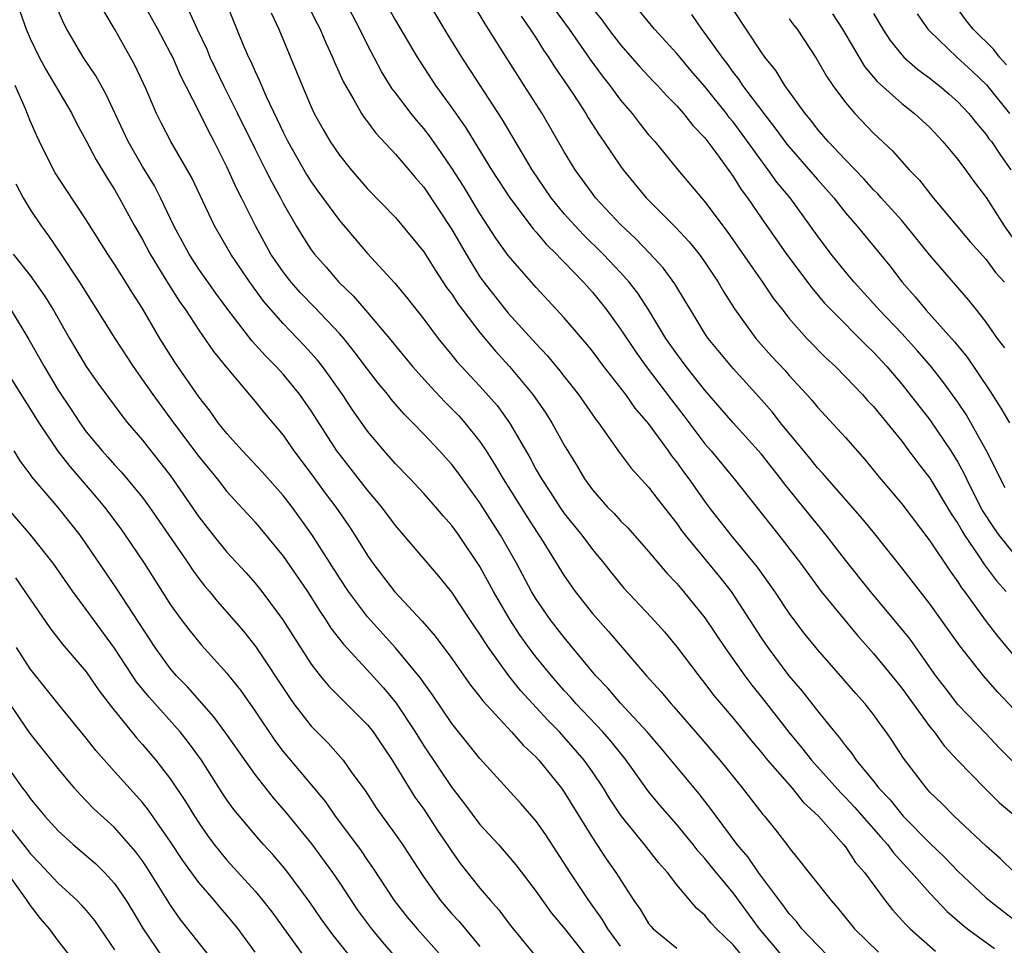
# Model space of a CAD drawing. Units: inches. Extents: x 2622000 to 2625000, y 1467000 to 1470000.
# Drawn here: x 2622184 to 2622254, y 1468510 to 1468576 of the extents above; entities that cross this region are included whole.
import ezdxf

# ---------------------------------------------------------------- set-up
doc = ezdxf.new("R2010")
doc.units = ezdxf.units.IN
doc.header["$MEASUREMENT"] = 0
doc.layers.add('LD26221467_2ft', color=232, linetype='Continuous')

msp = doc.modelspace()

# ---------------------------------------------------------------- linework, layer by layer
at = {"layer": 'LD26221467_2ft'}
for points, elevation in [([(2622209.13, 1468579), (2622211, 1468575.627), (2622212.533, 1468573), (2622213.843, 1468571), (2622215, 1468569.401), (2622215.989, 1468567.989), (2622216.581, 1468567), (2622217.833, 1468565), (2622219.129, 1468563), (2622220.785, 1468560.785), (2622221, 1468560.557), (2622221.705, 1468559.705), (2622222.444, 1468559), (2622222.702, 1468558.702), (2622223, 1468558.42), (2622224.361, 1468557), (2622225, 1468556.281), (2622225.577, 1468555.577), (2622226.032, 1468555), (2622227, 1468553.668), (2622228.058, 1468552.058), (2622228.813, 1468551), (2622230.625, 1468548.625), (2622231.502, 1468547.502), (2622233, 1468545.501), (2622233.436, 1468545), (2622235.094, 1468543), (2622238.249, 1468539), (2622239.794, 1468537), (2622241.281, 1468535), (2622242.943, 1468532.943), (2622243.854, 1468531.854), (2622245, 1468530.571), (2622246.295, 1468529), (2622247, 1468528.111), (2622249, 1468525.364), (2622249.301, 1468525), (2622250.022, 1468524.022), (2622251, 1468522.961), (2622252.904, 1468521), (2622253.965, 1468519.965), (2622255.088, 1468519)], 9340), ([(2622255, 1468526.595), (2622253.836, 1468527.836), (2622252.813, 1468529), (2622251.125, 1468531.125), (2622249, 1468534.121), (2622247, 1468536.681), (2622245.085, 1468539.085), (2622244.183, 1468540.183), (2622241.716, 1468543), (2622241.394, 1468543.394), (2622241, 1468543.797), (2622240.467, 1468544.467), (2622238.386, 1468547), (2622237.781, 1468547.781), (2622236.842, 1468548.842), (2622235, 1468550.85), (2622233.234, 1468553), (2622233, 1468553.356), (2622231.993, 1468555), (2622231.632, 1468555.632), (2622230.872, 1468556.872), (2622230.025, 1468558.025), (2622229.068, 1468559.068), (2622228.084, 1468560.084), (2622227, 1468561.094), (2622225.23, 1468563), (2622225, 1468563.299), (2622223.779, 1468565), (2622223, 1468566.27), (2622221.416, 1468569), (2622220.155, 1468571), (2622219.693, 1468571.693), (2622218.856, 1468573), (2622217.61, 1468575), (2622217.367, 1468575.367), (2622215.512, 1468578.488)], 9344), ([(2622241.824, 1468509), (2622241, 1468509.824), (2622239.901, 1468511), (2622239.508, 1468511.508), (2622239, 1468512.055), (2622238.609, 1468512.609), (2622238.302, 1468513), (2622236.821, 1468515), (2622236.083, 1468516.083), (2622235.3, 1468517), (2622233.803, 1468519), (2622233.472, 1468519.472), (2622232.59, 1468520.59), (2622229.873, 1468523.873), (2622228.902, 1468525), (2622227, 1468527.048), (2622226.105, 1468528.105), (2622225.243, 1468529), (2622223, 1468531.71), (2622222.002, 1468533), (2622221, 1468534.444), (2622220.662, 1468535), (2622219.591, 1468537), (2622218.46, 1468539), (2622217, 1468541.299), (2622215.441, 1468543.442), (2622215, 1468544.024), (2622214.118, 1468545), (2622213, 1468546.189), (2622212.229, 1468547), (2622211.612, 1468547.612), (2622210.686, 1468548.686), (2622210.447, 1468549), (2622209.785, 1468549.784), (2622209, 1468550.801), (2622208.064, 1468552.064), (2622207.307, 1468553), (2622207, 1468553.347), (2622205.225, 1468555.225), (2622204.239, 1468556.239), (2622203.565, 1468557), (2622203, 1468557.73), (2622202.13, 1468559), (2622201.025, 1468561), (2622200.05, 1468563), (2622199.69, 1468563.691), (2622199, 1468565.214), (2622198.096, 1468567), (2622197.714, 1468567.714), (2622197, 1468569.162), (2622195.703, 1468571.703), (2622195.145, 1468573), (2622195, 1468573.299), (2622194.094, 1468575), (2622192.982, 1468576.982)], 9328), ([(2622198.925, 1468576.925), (2622200.179, 1468573.821), (2622200.535, 1468573), (2622200.693, 1468572.693), (2622201, 1468571.977), (2622201.318, 1468571.319), (2622201.795, 1468570.205), (2622202.58, 1468568.58), (2622203, 1468567.673), (2622203.34, 1468567), (2622204.67, 1468564.67), (2622205, 1468564.147), (2622205.474, 1468563.474), (2622207, 1468561.391), (2622209, 1468559.051), (2622210.939, 1468556.939), (2622211.848, 1468555.848), (2622213, 1468554.363), (2622214.02, 1468553), (2622215, 1468551.815), (2622215.359, 1468551.359), (2622217, 1468549.591), (2622218.215, 1468548.215), (2622219.094, 1468547), (2622220.537, 1468544.537), (2622221, 1468543.66), (2622221.374, 1468543), (2622222.026, 1468542.026), (2622222.683, 1468541), (2622223, 1468540.55), (2622224.247, 1468539), (2622225, 1468537.979), (2622225.823, 1468537), (2622226.336, 1468536.336), (2622227.237, 1468535.237), (2622229.175, 1468533.175), (2622230.122, 1468532.122), (2622231, 1468531.061), (2622232.558, 1468529), (2622233, 1468528.459), (2622233.624, 1468527.624), (2622235, 1468525.987), (2622236.335, 1468524.335), (2622237, 1468523.563), (2622237.456, 1468523), (2622239.202, 1468521), (2622240.002, 1468520.002), (2622241.086, 1468519), (2622242.857, 1468517), (2622243, 1468516.822), (2622243.724, 1468515.724), (2622244.359, 1468515), (2622245.819, 1468513), (2622246.338, 1468512.338), (2622247.291, 1468511.291), (2622247.597, 1468511), (2622249.407, 1468509.407)], 9332), ([(2622204.743, 1468576.743), (2622205.412, 1468575.411), (2622205.633, 1468575), (2622206.032, 1468574.032), (2622206.517, 1468573), (2622206.654, 1468572.654), (2622207.266, 1468571.265), (2622208.03, 1468569.97), (2622208.569, 1468569), (2622208.736, 1468568.736), (2622209, 1468568.403), (2622209.596, 1468567.596), (2622211, 1468566.115), (2622211.946, 1468565), (2622212.418, 1468564.418), (2622213, 1468563.76), (2622215, 1468560.752), (2622216.01, 1468559), (2622217, 1468557.389), (2622217.273, 1468557), (2622219, 1468554.8), (2622221, 1468552.614), (2622221.79, 1468551.79), (2622222.694, 1468550.694), (2622223, 1468550.286), (2622224.017, 1468549), (2622225.238, 1468547.238), (2622225.433, 1468547), (2622226.914, 1468544.914), (2622227.764, 1468543.764), (2622229, 1468542.423), (2622229.603, 1468541.603), (2622231, 1468539.82), (2622231.336, 1468539.336), (2622231.592, 1468539), (2622234.044, 1468536.045), (2622234.858, 1468535), (2622237, 1468531.69), (2622237.472, 1468531), (2622238.97, 1468529), (2622239.913, 1468527.913), (2622241, 1468526.496), (2622242.214, 1468525), (2622242.587, 1468524.587), (2622243, 1468524.005), (2622243.463, 1468523.463), (2622243.764, 1468523), (2622245, 1468521.496), (2622245.379, 1468521), (2622246.174, 1468520.174), (2622247, 1468519.124), (2622247.114, 1468519), (2622249, 1468517.088), (2622250.071, 1468516.071), (2622251, 1468515.102), (2622253, 1468513.206), (2622253.242, 1468513), (2622254.23, 1468512.23), (2622255.365, 1468511.365)], 9336), ([(2622255.021, 1468515), (2622253.997, 1468515.997), (2622253, 1468516.879), (2622250.728, 1468519), (2622249.879, 1468519.879), (2622249, 1468520.728), (2622248.753, 1468521), (2622247.136, 1468523.136), (2622246.344, 1468524.344), (2622245.895, 1468525), (2622245.506, 1468525.506), (2622245, 1468526.239), (2622244.397, 1468527), (2622243.733, 1468527.733), (2622242.807, 1468528.807), (2622241, 1468530.857), (2622240.05, 1468532.05), (2622239, 1468533.457), (2622237.972, 1468535), (2622236.732, 1468536.732), (2622234.866, 1468539), (2622233.309, 1468541), (2622233, 1468541.41), (2622231.886, 1468543), (2622231.501, 1468543.501), (2622231, 1468544.219), (2622230.65, 1468544.65), (2622230.412, 1468545), (2622229, 1468546.956), (2622228.042, 1468548.042), (2622227.37, 1468549), (2622225.818, 1468551), (2622225, 1468552.099), (2622224.598, 1468552.598), (2622223, 1468554.472), (2622221, 1468556.614), (2622219, 1468558.893), (2622218.131, 1468560.131), (2622217, 1468561.888), (2622215.822, 1468563.822), (2622215, 1468565.115), (2622214.236, 1468566.236), (2622213.407, 1468567.406), (2622213, 1468567.931), (2622212.499, 1468568.499), (2622212.098, 1468569), (2622211, 1468570.462), (2622210.761, 1468570.76), (2622209.987, 1468571.987), (2622209, 1468573.881), (2622208.456, 1468575), (2622207.402, 1468577)], 9338), ([(2622255, 1468522.801), (2622253.898, 1468523.898), (2622253, 1468524.87), (2622251, 1468526.963), (2622250.106, 1468528.106), (2622249.438, 1468529), (2622247.598, 1468531.598), (2622246.702, 1468532.702), (2622244.775, 1468535), (2622243, 1468537.232), (2622241.629, 1468539), (2622241, 1468539.751), (2622238.653, 1468542.653), (2622238.399, 1468543), (2622237, 1468544.776), (2622235, 1468546.991), (2622233, 1468549.322), (2622231.672, 1468551), (2622231, 1468551.902), (2622230.234, 1468553), (2622229.009, 1468555.01), (2622228.224, 1468556.224), (2622227.621, 1468557), (2622227, 1468557.691), (2622225.758, 1468559), (2622224.368, 1468560.368), (2622223.766, 1468561), (2622223, 1468561.868), (2622222.066, 1468563), (2622220.724, 1468565), (2622218.591, 1468568.591), (2622215.709, 1468573), (2622214.68, 1468574.68), (2622213.3, 1468577)], 9342), ([(2622254.462, 1468572.462), (2622253.959, 1468573), (2622253.549, 1468573.549), (2622252.074, 1468575), (2622251.601, 1468575.601), (2622250.745, 1468576.745)], 9366), ([(2622184.283, 1468576.283), (2622184.729, 1468575), (2622185, 1468574.34), (2622185.648, 1468573), (2622186.121, 1468572.121), (2622187.963, 1468569), (2622188.305, 1468568.305), (2622189, 1468567.051), (2622189.694, 1468565.695), (2622190.449, 1468564.449), (2622191, 1468563.602), (2622191.348, 1468563), (2622192.435, 1468561), (2622193, 1468560.03), (2622193.546, 1468559), (2622194.855, 1468556.855), (2622195.631, 1468555.631), (2622196.077, 1468555), (2622197, 1468553.588), (2622198.057, 1468552.057), (2622199, 1468550.907), (2622201, 1468548.522), (2622201.673, 1468547.673), (2622203, 1468546.114), (2622203.773, 1468545), (2622205, 1468543.372), (2622205.999, 1468542), (2622206.752, 1468541), (2622207.669, 1468539.669), (2622208.106, 1468539), (2622209, 1468537.554), (2622209.39, 1468537), (2622210.922, 1468535), (2622212.881, 1468532.881), (2622213.816, 1468531.816), (2622215, 1468530.229), (2622216.339, 1468528.339), (2622217, 1468527.504), (2622217.21, 1468527.211), (2622219.255, 1468525), (2622220.067, 1468524.067), (2622221, 1468523.202), (2622221.186, 1468523), (2622222.796, 1468521), (2622223, 1468520.716), (2622225, 1468517.465), (2622225.975, 1468515.975), (2622226.659, 1468515), (2622227.951, 1468513), (2622228.388, 1468512.388), (2622229, 1468511.384), (2622229.169, 1468511.169), (2622229.328, 1468511), (2622231, 1468509.626)], 9322), ([(2622235.713, 1468509), (2622235, 1468509.853), (2622233.827, 1468511), (2622233.427, 1468511.427), (2622233, 1468511.965), (2622232.438, 1468512.438), (2622231, 1468514.136), (2622230.339, 1468515), (2622229.707, 1468515.707), (2622228.701, 1468517), (2622227.035, 1468519.035), (2622226.238, 1468520.238), (2622225.78, 1468521), (2622225, 1468522.166), (2622224.416, 1468523), (2622223, 1468524.63), (2622222.659, 1468525), (2622221.83, 1468525.83), (2622221, 1468526.752), (2622219.915, 1468527.915), (2622219.055, 1468529), (2622217.607, 1468531), (2622217.361, 1468531.361), (2622217, 1468531.967), (2622216.285, 1468533), (2622215, 1468534.947), (2622214.08, 1468536.079), (2622211, 1468539.689), (2622210.027, 1468541), (2622209, 1468542.212), (2622207, 1468544.756), (2622206.824, 1468545), (2622205, 1468547.846), (2622204.185, 1468549), (2622203, 1468550.449), (2622202.502, 1468551), (2622201.753, 1468551.754), (2622200.801, 1468552.801), (2622199.056, 1468555.056), (2622198.215, 1468556.215), (2622197, 1468557.934), (2622196.306, 1468559), (2622195.226, 1468561), (2622194.274, 1468563), (2622193.842, 1468563.842), (2622193, 1468565.22), (2622191.984, 1468567), (2622190.394, 1468570.394), (2622189.674, 1468571.674), (2622188.778, 1468573), (2622187.611, 1468575), (2622187.409, 1468575.409), (2622187, 1468576.322)], 9324), ([(2622238.574, 1468509), (2622236.891, 1468511), (2622235, 1468513.552), (2622233.802, 1468515), (2622233, 1468516.008), (2622232.529, 1468516.529), (2622232.172, 1468517), (2622231, 1468518.427), (2622229.794, 1468519.794), (2622229, 1468520.763), (2622227.396, 1468523), (2622226.33, 1468524.33), (2622225.747, 1468525), (2622223.849, 1468527), (2622223.457, 1468527.457), (2622223, 1468527.954), (2622222.082, 1468529), (2622221, 1468530.331), (2622220.485, 1468531), (2622219.864, 1468531.864), (2622219.118, 1468533), (2622217.955, 1468535), (2622217, 1468536.778), (2622215.507, 1468539), (2622215, 1468539.699), (2622214.381, 1468540.382), (2622213.858, 1468541), (2622213, 1468541.963), (2622212.038, 1468543), (2622211, 1468544.082), (2622210.186, 1468545), (2622209, 1468546.408), (2622207.929, 1468547.929), (2622207.217, 1468549), (2622206.31, 1468550.31), (2622205.794, 1468551), (2622205.446, 1468551.446), (2622205, 1468551.957), (2622204.505, 1468552.505), (2622203, 1468554.067), (2622201.626, 1468555.626), (2622200.622, 1468557), (2622199.27, 1468559), (2622198.125, 1468561), (2622196.481, 1468564.481), (2622195.018, 1468567.017), (2622194.328, 1468568.327), (2622193.989, 1468569), (2622193.232, 1468570.768), (2622192.449, 1468572.449), (2622191, 1468575.012), (2622190.268, 1468576.267)], 9326), ([(2622196.302, 1468576.302), (2622196.879, 1468575), (2622197.569, 1468573.569), (2622197.798, 1468573), (2622198.185, 1468572.185), (2622198.751, 1468571), (2622199.759, 1468569), (2622201, 1468566.459), (2622201.753, 1468565), (2622202.164, 1468564.164), (2622202.804, 1468563), (2622203, 1468562.613), (2622203.928, 1468561), (2622204.336, 1468560.336), (2622205, 1468559.31), (2622205.23, 1468559), (2622206.061, 1468558.061), (2622206.963, 1468557), (2622208.006, 1468556.006), (2622209, 1468554.851), (2622210.56, 1468553), (2622212.203, 1468551), (2622213.526, 1468549.526), (2622214.494, 1468548.494), (2622215, 1468547.998), (2622215.487, 1468547.487), (2622215.919, 1468547), (2622217, 1468545.653), (2622217.438, 1468545), (2622218.045, 1468544.046), (2622218.643, 1468543), (2622220.325, 1468540.325), (2622221.554, 1468538.446), (2622223, 1468536.114), (2622223.77, 1468535), (2622225, 1468533.434), (2622226.152, 1468532.152), (2622228.855, 1468529), (2622229.874, 1468527.874), (2622230.59, 1468527), (2622230.79, 1468526.79), (2622232.652, 1468524.652), (2622234.058, 1468523), (2622235.675, 1468521), (2622237.121, 1468519.121), (2622237.237, 1468519), (2622238.032, 1468518.032), (2622238.907, 1468516.907), (2622239, 1468516.761), (2622239.789, 1468515.789), (2622240.385, 1468515), (2622241.971, 1468513), (2622242.466, 1468512.466), (2622243.651, 1468511), (2622245.346, 1468509.346)], 9330), ([(2622202.16, 1468576.16), (2622202.697, 1468575), (2622203.961, 1468571.961), (2622204.344, 1468571), (2622205, 1468569.472), (2622205.218, 1468569), (2622205.851, 1468567.851), (2622206.352, 1468567), (2622207, 1468566.024), (2622207.831, 1468565), (2622209, 1468563.649), (2622211, 1468561.59), (2622213, 1468559.168), (2622213.83, 1468557.83), (2622214.629, 1468556.629), (2622215, 1468556.135), (2622215.441, 1468555.441), (2622215.771, 1468555), (2622217, 1468553.409), (2622218.096, 1468552.096), (2622219.113, 1468551), (2622220.765, 1468549), (2622221.68, 1468547.679), (2622222.116, 1468547), (2622223, 1468545.41), (2622223.912, 1468543.912), (2622224.447, 1468543), (2622225, 1468542.232), (2622226.083, 1468541), (2622226.542, 1468540.542), (2622227, 1468540.026), (2622227.514, 1468539.514), (2622229, 1468537.829), (2622230.29, 1468536.29), (2622231, 1468535.563), (2622231.487, 1468535), (2622233, 1468533.126), (2622234.412, 1468531), (2622235.834, 1468529), (2622236.332, 1468528.332), (2622237.227, 1468527.227), (2622238.978, 1468524.978), (2622239.883, 1468523.883), (2622240.576, 1468523), (2622242.667, 1468520.667), (2622243, 1468520.348), (2622243.65, 1468519.65), (2622245.515, 1468517.515), (2622245.985, 1468517), (2622246.408, 1468516.408), (2622247.359, 1468515.359), (2622247.708, 1468515), (2622249, 1468513.533), (2622250.228, 1468512.228), (2622251.292, 1468511.292), (2622251.669, 1468511), (2622253.597, 1468509.597)], 9334), ([(2622222.355, 1468576.355), (2622223.339, 1468575), (2622224.836, 1468572.837), (2622225.682, 1468571.682), (2622226.229, 1468571), (2622227, 1468569.956), (2622227.821, 1468569), (2622228.328, 1468568.328), (2622229, 1468567.491), (2622229.432, 1468567), (2622231.079, 1468565), (2622232.752, 1468563), (2622233, 1468562.725), (2622234.595, 1468560.595), (2622237.097, 1468557), (2622237.868, 1468555.868), (2622238.535, 1468555), (2622239, 1468554.415), (2622240.243, 1468553), (2622241.615, 1468551.615), (2622242.283, 1468551), (2622243, 1468550.273), (2622244.207, 1468549), (2622244.578, 1468548.578), (2622245, 1468548.145), (2622245.509, 1468547.509), (2622245.948, 1468547), (2622247, 1468545.686), (2622247.517, 1468545), (2622248.137, 1468544.137), (2622249, 1468543.045), (2622250.526, 1468540.526), (2622251, 1468539.824), (2622251.289, 1468539.289), (2622251.473, 1468539), (2622252.488, 1468537.512), (2622252.889, 1468536.889), (2622253.743, 1468535.743), (2622254.42, 1468535)], 9348), ([(2622225, 1468576.468), (2622225.662, 1468575.662), (2622226.144, 1468575), (2622227, 1468573.883), (2622228.348, 1468572.348), (2622229.311, 1468571.311), (2622229.62, 1468571), (2622230.274, 1468570.274), (2622231, 1468569.551), (2622231.487, 1468569), (2622232.149, 1468568.149), (2622233, 1468567.26), (2622233.776, 1468566.224), (2622235, 1468564.525), (2622235.588, 1468563.588), (2622236.036, 1468563), (2622237, 1468561.568), (2622238.797, 1468559), (2622240.605, 1468556.605), (2622241.517, 1468555.517), (2622242.008, 1468555), (2622244.497, 1468552.497), (2622245, 1468552.018), (2622245.933, 1468551), (2622247, 1468549.746), (2622249, 1468547.21), (2622250.502, 1468545), (2622251, 1468544.19), (2622251.422, 1468543.422), (2622251.607, 1468543), (2622252.193, 1468541.807), (2622252.74, 1468540.74), (2622253.535, 1468539.535), (2622253.909, 1468539), (2622255, 1468537.648)], 9350), ([(2622254.367, 1468542.367), (2622254.016, 1468543), (2622253.703, 1468543.703), (2622253.03, 1468545), (2622251.924, 1468547), (2622251.582, 1468547.582), (2622251, 1468548.455), (2622249.931, 1468549.931), (2622249.045, 1468551.045), (2622248.122, 1468552.122), (2622247, 1468553.358), (2622245.423, 1468555), (2622245.231, 1468555.231), (2622243.613, 1468557), (2622243, 1468557.728), (2622241.971, 1468559), (2622241, 1468560.302), (2622239.063, 1468563), (2622238.124, 1468564.124), (2622237.507, 1468565), (2622237.278, 1468565.278), (2622236.035, 1468567), (2622235, 1468568.401), (2622234.726, 1468568.726), (2622234.528, 1468569), (2622233, 1468570.927), (2622232.032, 1468572.032), (2622231, 1468573.265), (2622229.42, 1468575), (2622228.337, 1468576.337)], 9352), ([(2622232.04, 1468576.04), (2622232.752, 1468575), (2622233, 1468574.689), (2622234.196, 1468573), (2622234.552, 1468572.551), (2622235, 1468571.927), (2622235.418, 1468571.418), (2622235.683, 1468571), (2622237.182, 1468569), (2622237.987, 1468567.987), (2622238.819, 1468566.819), (2622241, 1468564.313), (2622241.628, 1468563.628), (2622242.175, 1468563), (2622243, 1468561.932), (2622243.811, 1468561), (2622246.157, 1468558.157), (2622247.03, 1468557), (2622247.955, 1468555.955), (2622248.741, 1468555), (2622250.758, 1468552.758), (2622251.659, 1468551.658), (2622253.262, 1468549.262), (2622254.041, 1468548.041), (2622254.671, 1468547)], 9354), ([(2622254.332, 1468552.332), (2622253.825, 1468553), (2622253, 1468554.161), (2622252.355, 1468555), (2622251.752, 1468555.752), (2622249, 1468558.91), (2622247.324, 1468561), (2622247, 1468561.376), (2622245.54, 1468563), (2622245.295, 1468563.295), (2622245, 1468563.577), (2622244.33, 1468564.33), (2622243, 1468565.704), (2622241.773, 1468567), (2622241, 1468567.896), (2622240.528, 1468568.528), (2622240.128, 1468569), (2622238.693, 1468571), (2622238.05, 1468572.05), (2622237.266, 1468573), (2622237, 1468573.383), (2622235, 1468576.41)], 9356), ([(2622242.085, 1468576.085), (2622242.787, 1468575), (2622244.348, 1468572.348), (2622245.266, 1468571.266), (2622247, 1468569.708), (2622247.909, 1468569), (2622249, 1468567.992), (2622249.933, 1468567), (2622251, 1468565.716), (2622251.537, 1468565), (2622252.145, 1468564.145), (2622253, 1468563.033), (2622254.286, 1468561), (2622255.721, 1468559)], 9360), ([(2622245, 1468576.122), (2622245.658, 1468575), (2622246.186, 1468574.186), (2622247, 1468573.172), (2622247.16, 1468573), (2622248.136, 1468572.136), (2622249, 1468571.52), (2622249.283, 1468571.283), (2622249.66, 1468571), (2622250.378, 1468570.378), (2622251, 1468569.831), (2622251.78, 1468569), (2622252.313, 1468568.313), (2622253, 1468567.509), (2622253.207, 1468567.207), (2622253.378, 1468567), (2622254.024, 1468566.024), (2622254.76, 1468565)], 9362), ([(2622248.101, 1468576.101), (2622248.855, 1468575), (2622249, 1468574.846), (2622250.925, 1468573), (2622252.004, 1468572.004), (2622253.03, 1468571.03), (2622254.672, 1468569)], 9364), ([(2622219.926, 1468575.926), (2622220.579, 1468575), (2622221, 1468574.348), (2622221.511, 1468573.511), (2622221.877, 1468573), (2622222.309, 1468572.309), (2622223, 1468571.318), (2622223.643, 1468570.357), (2622224.523, 1468569), (2622224.699, 1468568.699), (2622225.479, 1468567.479), (2622225.822, 1468567), (2622227, 1468565.262), (2622227.195, 1468565), (2622228.825, 1468563), (2622230.901, 1468560.901), (2622231.875, 1468559.875), (2622232.582, 1468559), (2622233, 1468558.425), (2622233.953, 1468557), (2622234.335, 1468556.335), (2622235.105, 1468555.106), (2622236.623, 1468553), (2622237.745, 1468551.745), (2622238.705, 1468550.705), (2622239, 1468550.363), (2622240.256, 1468549), (2622240.604, 1468548.604), (2622241, 1468548.101), (2622243, 1468545.939), (2622244.387, 1468544.387), (2622245, 1468543.635), (2622245.274, 1468543.274), (2622247, 1468541.226), (2622249, 1468538.607), (2622250.44, 1468536.44), (2622251, 1468535.685), (2622251.264, 1468535.264), (2622251.468, 1468535), (2622252.946, 1468532.946), (2622253.821, 1468531.821), (2622257, 1468528.025)], 9346), ([(2622239, 1468575.739), (2622239.309, 1468575.309), (2622239.553, 1468575), (2622240.927, 1468572.926), (2622241.651, 1468571.652), (2622242.103, 1468571), (2622243, 1468569.778), (2622243.665, 1468569), (2622245, 1468567.591), (2622246.338, 1468566.338), (2622247, 1468565.576), (2622247.532, 1468565), (2622248.261, 1468564.261), (2622249.241, 1468563), (2622251.881, 1468559.881), (2622253, 1468558.611), (2622253.683, 1468557.683), (2622254.309, 1468557)], 9358), ([(2622227, 1468509.768), (2622226.091, 1468511), (2622225.686, 1468511.686), (2622224.735, 1468513), (2622223.406, 1468515), (2622222.479, 1468516.479), (2622221.681, 1468517.681), (2622221, 1468518.647), (2622219.899, 1468519.899), (2622217, 1468523.115), (2622215, 1468525.595), (2622213.63, 1468527.63), (2622213, 1468528.486), (2622212.795, 1468528.795), (2622211, 1468530.977), (2622209, 1468533.191), (2622207.647, 1468535), (2622207, 1468535.972), (2622205.042, 1468539.043), (2622203.638, 1468541), (2622203, 1468541.829), (2622201.516, 1468543.516), (2622200.119, 1468545), (2622199, 1468546.237), (2622198.386, 1468547), (2622197.813, 1468547.813), (2622197, 1468548.847), (2622195.297, 1468551.297), (2622194.232, 1468553), (2622193, 1468555.125), (2622192.259, 1468556.26), (2622191.808, 1468557), (2622191, 1468558.281), (2622190.524, 1468559), (2622189, 1468561.432), (2622186.786, 1468564.786), (2622186.666, 1468565), (2622185.66, 1468567), (2622185.448, 1468567.448), (2622185, 1468568.489), (2622184.672, 1468569.328), (2622183.949, 1468571)], 9320), ([(2622183.987, 1468563.987), (2622184.519, 1468563), (2622185, 1468562.18), (2622185.78, 1468561), (2622186.305, 1468560.305), (2622187.123, 1468559.122), (2622188.522, 1468557), (2622191.041, 1468553), (2622192.327, 1468551), (2622193, 1468550.062), (2622193.731, 1468549), (2622195.197, 1468547), (2622197, 1468544.589), (2622198.299, 1468543), (2622199, 1468542.097), (2622201, 1468539.915), (2622203, 1468537.497), (2622204.722, 1468535), (2622205.604, 1468533.604), (2622206.023, 1468533), (2622206.396, 1468532.396), (2622207.261, 1468531.261), (2622209.191, 1468529.192), (2622210.137, 1468528.137), (2622211.04, 1468527.039), (2622212.389, 1468525), (2622213, 1468524.024), (2622215, 1468521.041), (2622215.898, 1468519.898), (2622217, 1468518.423), (2622218.315, 1468517), (2622219.556, 1468515.556), (2622221, 1468513.645), (2622221.443, 1468513), (2622222.099, 1468512.099), (2622223, 1468511.035), (2622224.605, 1468509)], 9318), ([(2622183.788, 1468559), (2622185, 1468557.482), (2622186.034, 1468556.034), (2622186.659, 1468555), (2622187.813, 1468553), (2622189, 1468551.005), (2622189.823, 1468549.823), (2622191.517, 1468547.517), (2622191.942, 1468547), (2622193, 1468545.766), (2622195, 1468543.22), (2622197, 1468540.304), (2622198.019, 1468539), (2622199, 1468537.8), (2622200.34, 1468536.34), (2622201, 1468535.593), (2622201.478, 1468535), (2622202.987, 1468532.987), (2622204.235, 1468531), (2622205, 1468529.83), (2622205.645, 1468529), (2622206.257, 1468528.257), (2622209, 1468525.508), (2622209.397, 1468525), (2622210.765, 1468523), (2622212.373, 1468520.373), (2622213, 1468519.5), (2622213.991, 1468517.991), (2622214.673, 1468517), (2622215, 1468516.496), (2622215.627, 1468515.627), (2622217, 1468513.886), (2622217.741, 1468513), (2622218.343, 1468512.343), (2622219, 1468511.449), (2622219.355, 1468511), (2622221.009, 1468509.009)], 9316), ([(2622183.664, 1468555), (2622184.918, 1468552.918), (2622185.997, 1468551), (2622187, 1468549.314), (2622187.931, 1468547.931), (2622188.534, 1468547), (2622189, 1468546.36), (2622190.121, 1468545), (2622190.543, 1468544.543), (2622191, 1468544.013), (2622191.492, 1468543.492), (2622193, 1468541.681), (2622193.502, 1468541), (2622196.247, 1468537), (2622196.542, 1468536.543), (2622197, 1468535.929), (2622197.408, 1468535.408), (2622197.76, 1468535), (2622198.31, 1468534.31), (2622200.172, 1468532.173), (2622201.061, 1468531.061), (2622203.443, 1468527.443), (2622203.773, 1468527), (2622205, 1468525.414), (2622206.203, 1468524.203), (2622207.268, 1468523), (2622207.897, 1468522.103), (2622208.828, 1468520.828), (2622209.614, 1468519.614), (2622210.042, 1468519), (2622211, 1468517.701), (2622211.486, 1468517), (2622213, 1468514.659), (2622214.184, 1468513), (2622215, 1468512.073), (2622215.516, 1468511.516), (2622217, 1468509.727)], 9314), ([(2622183.105, 1468551), (2622185.618, 1468547), (2622186.981, 1468544.981), (2622187.851, 1468543.851), (2622189.705, 1468541.705), (2622190.288, 1468541), (2622191.447, 1468539.447), (2622191.767, 1468539), (2622193.11, 1468537), (2622195, 1468534.056), (2622195.752, 1468533), (2622196.284, 1468532.284), (2622197.183, 1468531.183), (2622199, 1468529.183), (2622199.146, 1468529), (2622199.964, 1468527.964), (2622201, 1468526.474), (2622202.401, 1468524.401), (2622203, 1468523.614), (2622206.019, 1468520.018), (2622206.713, 1468519), (2622208.208, 1468517), (2622208.542, 1468516.542), (2622209, 1468515.861), (2622209.365, 1468515.365), (2622210.889, 1468513), (2622211.829, 1468511.829), (2622212.542, 1468511), (2622214.324, 1468509)], 9312), ([(2622211, 1468509), (2622210.072, 1468510.072), (2622209.305, 1468511), (2622208.324, 1468512.324), (2622207.856, 1468513), (2622207, 1468514.307), (2622206.527, 1468515), (2622205.052, 1468517.052), (2622203.249, 1468519.249), (2622202.307, 1468520.307), (2622201, 1468521.967), (2622198.919, 1468524.919), (2622198.08, 1468526.08), (2622196.204, 1468528.204), (2622195.427, 1468529), (2622195, 1468529.495), (2622193.898, 1468531), (2622191.183, 1468535.183), (2622189, 1468538.392), (2622188.558, 1468539), (2622187, 1468540.977), (2622185.138, 1468543.138), (2622185, 1468543.346), (2622184.292, 1468544.292), (2622183.862, 1468545)], 9310), ([(2622207.782, 1468509), (2622206.554, 1468510.554), (2622205.715, 1468511.716), (2622204.896, 1468512.896), (2622203.184, 1468515.184), (2622202.272, 1468516.272), (2622201.596, 1468517), (2622201, 1468517.671), (2622199.486, 1468519.486), (2622199, 1468520.181), (2622198.675, 1468520.675), (2622197.184, 1468523), (2622196.259, 1468524.259), (2622195.671, 1468525), (2622193.466, 1468527.466), (2622192.573, 1468528.573), (2622191, 1468530.969), (2622189.505, 1468533), (2622189, 1468533.711), (2622188.04, 1468535), (2622186.644, 1468537), (2622185.051, 1468539), (2622183.344, 1468541)], 9308), ([(2622183.973, 1468535.973), (2622184.638, 1468535), (2622185, 1468534.438), (2622186.404, 1468532.404), (2622187.279, 1468531.279), (2622189, 1468529.269), (2622189.925, 1468527.925), (2622190.782, 1468526.783), (2622192.571, 1468524.571), (2622193, 1468524.097), (2622193.937, 1468523), (2622195, 1468521.641), (2622196.061, 1468520.061), (2622196.694, 1468519), (2622197, 1468518.53), (2622197.63, 1468517.63), (2622198.092, 1468517), (2622198.487, 1468516.487), (2622199, 1468515.88), (2622201, 1468513.665), (2622201.56, 1468513), (2622202.196, 1468512.196), (2622204.712, 1468508.712)], 9306), ([(2622201, 1468509.334), (2622199.797, 1468511), (2622199, 1468511.963), (2622198.51, 1468512.51), (2622198.112, 1468513), (2622197, 1468514.302), (2622195.861, 1468515.861), (2622195, 1468517.184), (2622193.435, 1468519.435), (2622193, 1468519.972), (2622191, 1468522.187), (2622189.686, 1468523.686), (2622189, 1468524.553), (2622186.998, 1468527), (2622185, 1468529.487), (2622184.038, 1468531)], 9304), ([(2622198.33, 1468508.33), (2622195.683, 1468511.683), (2622195, 1468512.668), (2622193.331, 1468515.331), (2622193, 1468515.822), (2622192.502, 1468516.502), (2622191, 1468518.198), (2622189.534, 1468519.534), (2622189, 1468520.104), (2622188.553, 1468520.553), (2622188.16, 1468521), (2622187, 1468522.403), (2622186.536, 1468523), (2622185, 1468524.901), (2622183.339, 1468527.339)], 9302), ([(2622183, 1468523.088), (2622184.472, 1468521), (2622184.706, 1468520.706), (2622185, 1468520.276), (2622185.587, 1468519.587), (2622186.049, 1468519), (2622187, 1468517.955), (2622188.068, 1468517), (2622189.647, 1468515.647), (2622190.297, 1468515), (2622191, 1468514.223), (2622191.838, 1468513), (2622192.286, 1468512.286), (2622193.044, 1468511), (2622194.39, 1468509)], 9300), ([(2622182.917, 1468519), (2622184.728, 1468516.728), (2622185, 1468516.363), (2622185.671, 1468515.671), (2622187, 1468514.232), (2622188.34, 1468513), (2622188.668, 1468512.668), (2622189, 1468512.295), (2622189.588, 1468511.588), (2622191, 1468509.51)], 9298), ([(2622183.356, 1468515), (2622184.78, 1468513), (2622185, 1468512.651), (2622185.725, 1468511.725), (2622186.361, 1468511), (2622187, 1468510.118), (2622187.866, 1468509)], 9296)]:
    msp.add_lwpolyline(points, dxfattribs=dict(at, elevation=elevation))

doc.saveas('drawing.dxf')
